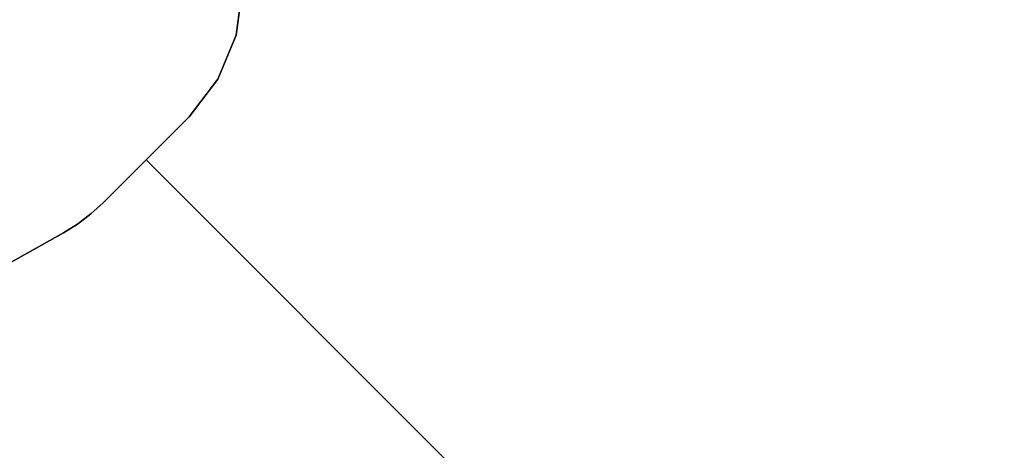
# Model space of a CAD drawing. Extents: x -138 to 6, y -50 to 94.
# Drawn here: x -108 to -91, y 6 to 13 of the extents above; entities that cross this region are included whole.
import ezdxf

# ---------------------------------------------------------------- set-up
doc = ezdxf.new("R2010")
doc.units = 0
doc.header["$LTSCALE"] = 96
doc.header["$MEASUREMENT"] = 0
doc.layers.add('AFUFR-3-TPLM', color=7, linetype='Continuous')
doc.layers.add('MAIN_FURN', color=7, linetype='Continuous')

# ---------------------------------------------------------------- blocks, each defined once
blk = doc.blocks.new('MO363620CCAHH')
at = {"layer": 'AFUFR-3-TPLM', "color": 42, "linetype": 'Continuous'}
for points, invisible_edges in [([(0, 0, 28), (36, 0, 29), (0, 0, 29)], 1), ([(36, 0, 28), (36, 0, 29), (0, 0, 28)], 2), ([(36, 0, 28), (0, 0, 28), (32.879, -20.879, 28)], 14), ([(36, 0, 29), (32.879, -20.879, 29), (0, 0, 29)], 3), ([(33.5, -20.402, 28), (36, 0, 28), (32.879, -20.879, 28)], 3), ([(33.5, -20.402, 29), (32.879, -20.879, 29), (36, 0, 29)], 14), ([(34.224, -20.102, 28), (36, 0, 28), (33.5, -20.402, 28)], 3), ([(34.224, -20.102, 29), (33.5, -20.402, 29), (36, 0, 29)], 14), ([(35, -20, 28), (36, 0, 28), (34.224, -20.102, 28)], 3), ([(36, 0, 29), (35, -20, 29), (34.224, -20.102, 29)], 13), ([(36, -20, 28), (36, 0, 28), (35, -20, 28)], 2), ([(36, -20, 29), (35, -20, 29), (36, 0, 29)], 2), ([(36, 0, 28), (36, -20, 29), (36, 0, 29)], 1), ([(36, -20, 28), (36, -20, 29), (36, 0, 28)], 2), ([(33.5, -20.402, 28), (34.224, -20.102, 29), (34.224, -20.102, 28)], 1), ([(33.5, -20.402, 29), (34.224, -20.102, 29), (33.5, -20.402, 28)], 2), ([(35, -20, 28), (34.224, -20.102, 29), (35, -20, 29)], 1), ([(34.224, -20.102, 28), (34.224, -20.102, 29), (35, -20, 28)], 2), ([(36, -20, 28), (35, -20, 29), (36, -20, 29)], 1), ([(35, -20, 28), (35, -20, 29), (36, -20, 28)], 2), ([(32.879, -20.879, 29), (33.5, -20.402, 29), (33.5, -20.402, 28)], 12), ([(33.5, -20.402, 28), (32.879, -20.879, 28), (32.879, -20.879, 29)], 12)]:
    blk.add_3dface(points, dxfattribs=dict(at, invisible_edges=invisible_edges))
blk = doc.blocks.new('MO422420RTAHWFP')
at = {"layer": 'AFUFR-3-TPLM', "color": 42, "linetype": 'Continuous'}
for points, invisible_edges in [([(0, 0, 28), (0, -20, 29), (0, -20, 28)], 1), ([(0, 0, 29), (0, -20, 29), (0, 0, 28)], 2), ([(1.815, -20.113, 28), (15.185, -23.887, 28), (0, 0, 28)], 14), ([(1.547, -20.05, 28), (1.815, -20.113, 28), (0, 0, 28)], 14), ([(0, 0, 28), (1.275, -20.013, 28), (1.547, -20.05, 28)], 13), ([(1, -20, 28), (1.275, -20.013, 28), (0, 0, 28)], 14), ([(0, -20, 28), (1, -20, 28), (0, 0, 28)], 2), ([(1.815, -20.113, 29), (0, 0, 29), (15.185, -23.887, 29)], 3), ([(1.547, -20.05, 29), (0, 0, 29), (1.815, -20.113, 29)], 3), ([(1.275, -20.013, 29), (0, 0, 29), (1.547, -20.05, 29)], 3), ([(1, -20, 29), (0, 0, 29), (1.275, -20.013, 29)], 3), ([(0, -20, 29), (0, 0, 29), (1, -20, 29)], 2), ([(0, -20, 28), (1, -20, 29), (1, -20, 28)], 1), ([(0, -20, 29), (1, -20, 29), (0, -20, 28)], 2), ([(1.275, -20.013, 29), (1, -20, 28), (1, -20, 29)], 1), ([(1.275, -20.013, 28), (1, -20, 28), (1.275, -20.013, 29)], 2), ([(1.547, -20.05, 29), (1.275, -20.013, 28), (1.275, -20.013, 29)], 1), ([(1.547, -20.05, 28), (1.275, -20.013, 28), (1.547, -20.05, 29)], 2), ([(1.815, -20.113, 29), (1.547, -20.05, 28), (1.547, -20.05, 29)], 1), ([(1.815, -20.113, 28), (1.547, -20.05, 28), (1.815, -20.113, 29)], 2), ([(1.815, -20.113, 28), (15.185, -23.887, 29), (15.185, -23.887, 28)], 1), ([(1.815, -20.113, 29), (15.185, -23.887, 29), (1.815, -20.113, 28)], 2)]:
    blk.add_3dface(points, dxfattribs=dict(at, invisible_edges=invisible_edges))

msp = doc.modelspace()

# ---------------------------------------------------------------- block references
at = {"layer": 'MAIN_FURN', "linetype": 'Continuous', "rotation": -135}
for name, p in [('MO363620CCAHH', (-66.006, 22.1)), ('MO422420RTAHWFP', (-91.462, -3.356))]:
    msp.add_blockref(name, p, dxfattribs=at)

doc.saveas('drawing.dxf')
